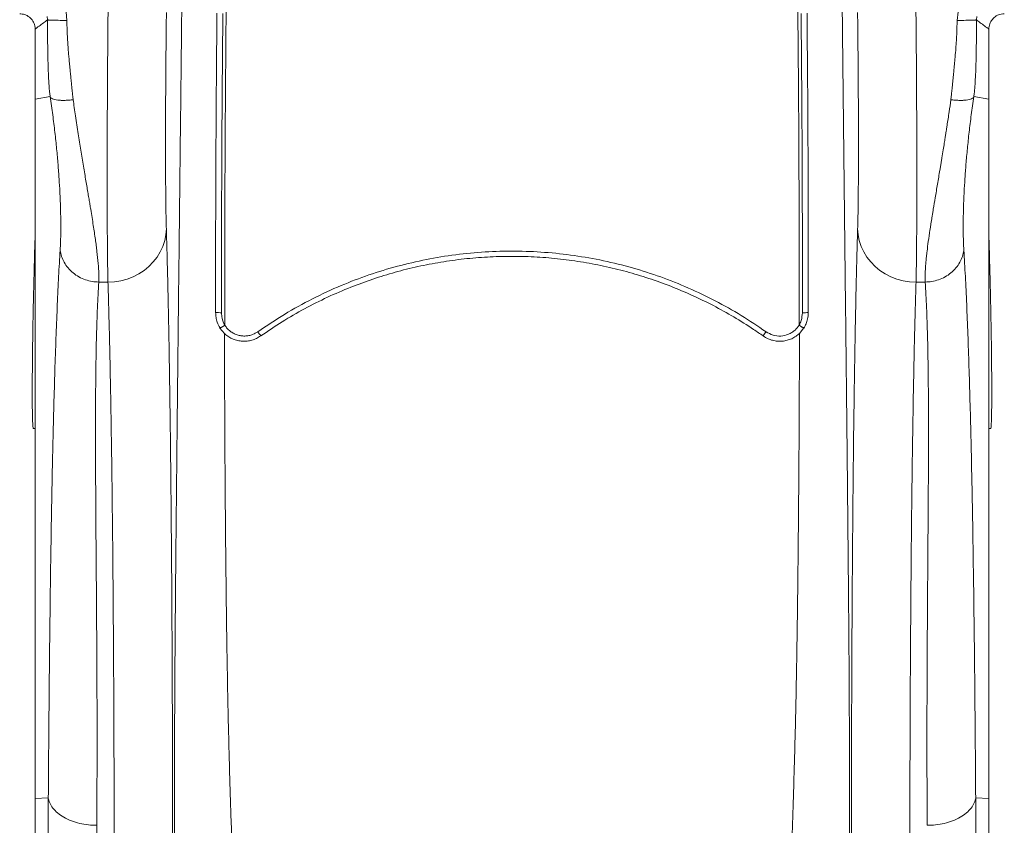
# Model space of a CAD drawing. Units: millimetres. Extents: x -312 to 891, y -148 to 515.
# Drawn here: x 127 to 177, y 99 to 141 of the extents above; entities that cross this region are included whole.
import ezdxf

# ---------------------------------------------------------------- set-up
doc = ezdxf.new("R2010")
doc.units = ezdxf.units.MM

msp = doc.modelspace()

# ---------------------------------------------------------------- linework, layer by layer
at = {"color": 7, "linetype": 'Continuous', "lineweight": 15}
for p, q in [((129.111, 141.278), (129.158, 140.846)), ((174.893, 140.846), (174.941, 141.278)), ((128.16, 140.87), (128.14, 141.05)), ((175.911, 141.05), (175.891, 140.87)), ((127.526, 140.397), (127.526, 140.389)), ((176.526, 140.389), (176.526, 140.397)), ((128.297, 136.925), (127.526, 136.79)), ((175.754, 136.925), (176.526, 136.79)), ((130.791, 127.397), (131.267, 127.397)), ((172.784, 127.397), (173.26, 127.397)), ((137.02, 125.035), (137.253, 124.751)), ((166.795, 124.751), (167.028, 125.037)), ((127.429, 119.872), (127.526, 119.872)), ((176.526, 119.872), (176.622, 119.872)), ((128.201, 100.895), (127.526, 100.863)), ((175.85, 100.895), (176.526, 100.863))]:
    msp.add_line(p, q, dxfattribs=at)
at = {"color": 7, "linetype": 'Continuous', "lineweight": 15, "flags": 128}
for points in [[(131.267, 127.397), (131.599, 127.416), (131.927, 127.468), (132.247, 127.554), (132.555, 127.672), (132.847, 127.82), (133.119, 127.998), (133.369, 128.202), (133.593, 128.431), (133.788, 128.681), (133.953, 128.949), (134.084, 129.232), (134.181, 129.527), (134.242, 129.83), (134.266, 130.137)], [(172.784, 127.397), (172.452, 127.416), (172.124, 127.468), (171.804, 127.554), (171.497, 127.672), (171.204, 127.82), (170.932, 127.998), (170.682, 128.202), (170.458, 128.431), (170.263, 128.681), (170.098, 128.949), (169.967, 129.232), (169.87, 129.527), (169.809, 129.83), (169.785, 130.137)]]:
    msp.add_lwpolyline(points, dxfattribs=at)
at = {"color": 7, "linetype": 'Continuous', "lineweight": 15}
for centre, radius, start, end in [((137.038, 128.714), 2.891, 265.2411, 271.2742), ((167.01, 128.709), 2.888, 268.71, 274.7494), ((135.955, 122.675), 3.712, 31.7144, 35.7216), ((168.095, 122.672), 3.715, 144.2762, 148.2792)]:
    msp.add_arc(centre, radius, start, end, dxfattribs=at)
for points, knots in [([(127.526, 140.397), (127.522, 140.453), (127.511, 140.598), (127.418, 140.82), (127.238, 141.023), (126.999, 141.162), (126.821, 141.18), (126.731, 141.19)], [0, 0, 0, 0, 0.133997, 0.350558, 0.56723, 0.783599, 1, 1, 1, 1]), ([(131.267, 127.397), (131.263, 127.568), (131.255, 127.91), (131.246, 128.543), (131.238, 129.261), (131.232, 130.063), (131.228, 130.944), (131.226, 131.897), (131.225, 132.918), (131.226, 134), (131.229, 135.133), (131.234, 136.307), (131.24, 137.518), (131.249, 138.757), (131.258, 140.014), (131.266, 140.857), (131.27, 141.278)], [0, 0, 0, 0, 0.071947, 0.143893, 0.215105, 0.286571, 0.358036, 0.429248, 0.500465, 0.571937, 0.643409, 0.714627, 0.785843, 0.857313, 0.928784, 1, 1, 1, 1]), ([(134.269, 141.242), (134.265, 140.905), (134.258, 140.23), (134.248, 139.225), (134.24, 138.234), (134.233, 137.265), (134.228, 136.326), (134.225, 135.419), (134.224, 134.554), (134.225, 133.737), (134.227, 132.975), (134.232, 132.27), (134.238, 131.628), (134.245, 131.054), (134.255, 130.547), (134.262, 130.274), (134.266, 130.137)], [0, 0, 0, 0, 0.071217, 0.142688, 0.214159, 0.285375, 0.356592, 0.428063, 0.499535, 0.570752, 0.641963, 0.713429, 0.784894, 0.856105, 0.928053, 1, 1, 1, 1]), ([(136.866, 141.213), (136.864, 141.013), (136.855, 140.015), (136.832, 137.418), (136.807, 133.424), (136.796, 129.295), (136.797, 126.765), (136.798, 125.832)], [0, 0, 0, 0, 0.038944, 0.194722, 0.506287, 0.81785, 1, 1, 1, 1]), ([(137.17, 141.204), (137.155, 139.439), (137.123, 135.909), (137.102, 130.781), (137.102, 127.42), (137.102, 125.823)], [0, 0, 0, 0, 0.344116, 0.688243, 1, 1, 1, 1]), ([(166.945, 125.822), (166.946, 127.586), (166.946, 131.115), (166.923, 136.244), (166.894, 139.606), (166.88, 141.203)], [0, 0, 0, 0, 0.344326, 0.688688, 1, 1, 1, 1]), ([(167.249, 125.831), (167.25, 126.031), (167.251, 127.028), (167.251, 129.623), (167.241, 133.616), (167.215, 137.746), (167.192, 140.278), (167.184, 141.213)], [0, 0, 0, 0, 0.038943, 0.194715, 0.506268, 0.817824, 1, 1, 1, 1]), ([(169.785, 130.137), (169.789, 130.273), (169.796, 130.544), (169.806, 131.048), (169.813, 131.618), (169.819, 132.258), (169.824, 132.962), (169.826, 133.725), (169.827, 134.541), (169.826, 135.404), (169.823, 136.309), (169.818, 137.25), (169.812, 138.219), (169.803, 139.211), (169.794, 140.221), (169.786, 140.901), (169.782, 141.242)], [0, 0, 0, 0, 0.071216, 0.142686, 0.214157, 0.285373, 0.356589, 0.42806, 0.49953, 0.570746, 0.641957, 0.713423, 0.784888, 0.856099, 0.92805, 1, 1, 1, 1]), ([(172.781, 141.278), (172.785, 140.852), (172.793, 140.002), (172.803, 138.74), (172.811, 137.499), (172.817, 136.288), (172.822, 135.112), (172.825, 133.981), (172.826, 132.902), (172.825, 131.882), (172.823, 130.928), (172.819, 130.048), (172.813, 129.249), (172.805, 128.536), (172.796, 127.905), (172.788, 127.566), (172.784, 127.397)], [0, 0, 0, 0, 0.07195, 0.143899, 0.21511, 0.286576, 0.358041, 0.429253, 0.500469, 0.571941, 0.643412, 0.714629, 0.785844, 0.857314, 0.928784, 1, 1, 1, 1]), ([(177.32, 141.19), (177.265, 141.186), (177.121, 141.176), (176.899, 141.084), (176.695, 140.905), (176.554, 140.667), (176.535, 140.487), (176.526, 140.397)], [0, 0, 0, 0, 0.133444, 0.350031, 0.566618, 0.78331, 1, 1, 1, 1]), ([(128.16, 140.87), (128.145, 140.859), (127.981, 140.737), (127.77, 140.58), (127.574, 140.434), (127.526, 140.397), (127.526, 140.397)], [0, 0, 0, 0, 0.07253, 0.770817, 0.999938, 1, 1, 1, 1]), ([(128.16, 140.87), (128.167, 140.869), (128.182, 140.865), (128.245, 140.86), (128.342, 140.856), (128.471, 140.852), (128.627, 140.849), (128.8, 140.847), (128.979, 140.846), (129.099, 140.846), (129.158, 140.846)], [0, 0, 0, 0, 0.117258, 0.240909, 0.369222, 0.5, 0.630778, 0.759091, 0.882742, 1, 1, 1, 1]), ([(128.297, 136.925), (128.287, 137.004), (128.267, 137.145), (128.25, 137.339), (128.237, 137.509), (128.227, 137.677), (128.217, 137.85), (128.198, 138.249), (128.182, 138.808), (128.169, 139.533), (128.163, 140.198), (128.161, 140.646), (128.16, 140.87)], [0, 0, 0, 0, 0.060877, 0.10834, 0.149176, 0.192958, 0.238074, 0.283586, 0.501115, 0.667197, 0.833627, 1, 1, 1, 1]), ([(129.158, 140.846), (129.158, 140.753), (129.16, 140.562), (129.169, 140.268), (129.183, 139.971), (129.198, 139.732), (129.21, 139.555), (129.219, 139.431), (129.229, 139.302), (129.24, 139.167), (129.252, 139.027), (129.265, 138.882), (129.279, 138.727), (129.296, 138.546), (129.313, 138.37), (129.33, 138.2), (129.344, 138.051), (129.36, 137.887), (129.384, 137.647), (129.412, 137.368), (129.442, 137.085), (129.461, 136.896), (129.473, 136.801), (129.477, 136.77)], [0, 0, 0, 0, 0.067258, 0.137975, 0.212171, 0.282328, 0.311075, 0.341162, 0.372588, 0.405355, 0.439463, 0.474913, 0.511703, 0.552878, 0.608459, 0.641651, 0.678445, 0.718839, 0.762835, 0.857159, 0.928127, 0.975741, 1, 1, 1, 1]), ([(174.574, 136.77), (174.578, 136.801), (174.59, 136.894), (174.609, 137.079), (174.637, 137.353), (174.67, 137.68), (174.699, 137.968), (174.72, 138.18), (174.733, 138.32), (174.746, 138.445), (174.756, 138.555), (174.765, 138.649), (174.785, 138.86), (174.812, 139.175), (174.846, 139.601), (174.871, 140.017), (174.889, 140.433), (174.892, 140.712), (174.893, 140.846)], [0, 0, 0, 0, 0.02426, 0.070693, 0.139557, 0.230851, 0.315336, 0.353653, 0.388175, 0.4189, 0.445831, 0.468965, 0.488304, 0.600699, 0.699532, 0.798643, 0.902857, 1, 1, 1, 1]), ([(174.893, 140.846), (174.952, 140.846), (175.073, 140.846), (175.251, 140.847), (175.424, 140.849), (175.58, 140.852), (175.709, 140.856), (175.806, 140.86), (175.869, 140.865), (175.884, 140.869), (175.891, 140.87)], [0, 0, 0, 0, 0.1172582, 0.2409094, 0.3692223, 0.5, 0.6307777, 0.7590906, 0.8827418, 1, 1, 1, 1]), ([(175.891, 140.87), (175.89, 140.646), (175.889, 140.198), (175.882, 139.533), (175.868, 138.73), (175.848, 138.101), (175.822, 137.637), (175.812, 137.481), (175.799, 137.32), (175.783, 137.136), (175.764, 137), (175.754, 136.925)], [0, 0, 0, 0, 0.166375, 0.332807, 0.498892, 0.774884, 0.817202, 0.858112, 0.895793, 0.942256, 1, 1, 1, 1]), ([(176.526, 140.397), (176.526, 140.397), (176.489, 140.425), (176.304, 140.563), (176.093, 140.72), (175.918, 140.85), (175.891, 140.87)], [0, 0, 0, 0, 0.000062, 0.174633, 0.87292, 1, 1, 1, 1]), ([(127.526, 140.389), (127.526, 140.358), (127.526, 140.274), (127.526, 140.127), (127.526, 139.962), (127.526, 139.795), (127.526, 139.619), (127.526, 139.433), (127.526, 139.259), (127.526, 139.116), (127.526, 138.98), (127.526, 138.837), (127.526, 138.686), (127.526, 138.538), (127.526, 138.357), (127.526, 138.172), (127.526, 137.984), (127.526, 137.807), (127.526, 137.647), (127.526, 137.501), (127.526, 137.38), (127.526, 137.263), (127.526, 137.152), (127.526, 137.048), (127.526, 136.947), (127.526, 136.861), (127.526, 136.81), (127.526, 136.79)], [0, 0, 0, 0, 0.0191965, 0.0529627, 0.0938768, 0.1250702, 0.1612831, 0.2087875, 0.2488564, 0.278847, 0.3070842, 0.3435537, 0.3800242, 0.4164961, 0.4535474, 0.517188, 0.5623688, 0.6090385, 0.6691607, 0.7082423, 0.7499222, 0.7916018, 0.8338007, 0.8767058, 0.9183627, 0.9677909, 1, 1, 1, 1]), ([(176.526, 136.79), (176.526, 136.817), (176.526, 136.883), (176.526, 136.988), (176.526, 137.107), (176.526, 137.225), (176.526, 137.36), (176.526, 137.48), (176.526, 137.606), (176.526, 137.726), (176.526, 137.861), (176.526, 137.984), (176.526, 138.113), (176.526, 138.259), (176.526, 138.405), (176.526, 138.536), (176.526, 138.673), (176.526, 138.827), (176.526, 138.995), (176.526, 139.148), (176.526, 139.304), (176.526, 139.479), (176.526, 139.65), (176.526, 139.794), (176.526, 139.923), (176.526, 140.069), (176.526, 140.231), (176.526, 140.34), (176.526, 140.389)], [0, 0, 0, 0, 0.043168, 0.104583, 0.145873, 0.194497, 0.243122, 0.291747, 0.317479, 0.364686, 0.403356, 0.437627, 0.470222, 0.510567, 0.554942, 0.583507, 0.610047, 0.656446, 0.695508, 0.729386, 0.762394, 0.802327, 0.847265, 0.875267, 0.896691, 0.931245, 0.969101, 1, 1, 1, 1]), ([(127.526, 136.79), (127.526, 136.371), (127.526, 135.533), (127.526, 134.154), (127.526, 132.686), (127.526, 131.122), (127.526, 129.477), (127.526, 127.752), (127.526, 125.953), (127.526, 124.071), (127.526, 122.094), (127.526, 120.025), (127.526, 117.863), (127.526, 115.623), (127.526, 113.307), (127.526, 110.932), (127.526, 108.502), (127.526, 106.02), (127.526, 103.479), (127.526, 101.735), (127.526, 100.863)], [0, 0, 0, 0, 0.056, 0.112, 0.168, 0.224, 0.28, 0.335, 0.39, 0.445, 0.5, 0.556, 0.612, 0.668, 0.724, 0.78, 0.835, 0.89, 0.945, 1, 1, 1, 1]), ([(128.297, 136.925), (128.309, 136.906), (128.332, 136.868), (128.413, 136.819), (128.53, 136.778), (128.683, 136.749), (128.865, 136.734), (129.064, 136.733), (129.27, 136.744), (129.409, 136.761), (129.477, 136.77)], [0, 0, 0, 0, 0.117751, 0.241503, 0.369606, 0.5, 0.630394, 0.758497, 0.882249, 1, 1, 1, 1]), ([(128.808, 129.025), (128.816, 129.174), (128.832, 129.472), (128.843, 129.995), (128.844, 130.584), (128.83, 131.254), (128.801, 131.962), (128.758, 132.693), (128.704, 133.436), (128.632, 134.235), (128.542, 135.088), (128.434, 135.984), (128.343, 136.611), (128.297, 136.925)], [0, 0, 0, 0, 0.097381, 0.194528, 0.292392, 0.391788, 0.491692, 0.575064, 0.658927, 0.743653, 0.829086, 0.914464, 1, 1, 1, 1]), ([(129.477, 136.77), (129.496, 136.635), (129.535, 136.353), (129.599, 135.921), (129.666, 135.471), (129.735, 135.025), (129.803, 134.593), (129.87, 134.176), (129.938, 133.762), (130.006, 133.357), (130.071, 132.968), (130.132, 132.605), (130.189, 132.266), (130.242, 131.951), (130.292, 131.66), (130.337, 131.391), (130.39, 131.074), (130.449, 130.713), (130.512, 130.313), (130.569, 129.94), (130.619, 129.592), (130.663, 129.27), (130.717, 128.844), (130.768, 128.348), (130.801, 127.821), (130.794, 127.536), (130.791, 127.397)], [0, 0, 0, 0, 0.032465, 0.067622, 0.105471, 0.143329, 0.179176, 0.215026, 0.250879, 0.287839, 0.323141, 0.356785, 0.38877, 0.419098, 0.447768, 0.47478, 0.500135, 0.545042, 0.588689, 0.631078, 0.672212, 0.712094, 0.750729, 0.837631, 0.920697, 1, 1, 1, 1]), ([(173.26, 127.397), (173.258, 127.454), (173.254, 127.57), (173.255, 127.762), (173.261, 127.97), (173.274, 128.195), (173.293, 128.439), (173.319, 128.701), (173.357, 129.045), (173.415, 129.494), (173.478, 129.922), (173.526, 130.236), (173.553, 130.406), (173.581, 130.583), (173.61, 130.765), (173.641, 130.953), (173.693, 131.27), (173.775, 131.756), (173.888, 132.423), (173.974, 132.94), (174.027, 133.253), (174.044, 133.357), (174.061, 133.462), (174.079, 133.569), (174.097, 133.678), (174.131, 133.884), (174.178, 134.167), (174.233, 134.508), (174.277, 134.784), (174.309, 134.986), (174.33, 135.119), (174.341, 135.193), (174.357, 135.295), (174.404, 135.603), (174.481, 136.11), (174.545, 136.559), (174.574, 136.77)], [0, 0, 0, 0, 0.0336209, 0.0679698, 0.1030531, 0.1388764, 0.1754455, 0.2127654, 0.2508411, 0.3153445, 0.3840815, 0.4027888, 0.4217879, 0.4410792, 0.4606629, 0.4805392, 0.5007083, 0.5598306, 0.6274606, 0.6940165, 0.7032216, 0.7125398, 0.7219711, 0.7315154, 0.7411728, 0.7509433, 0.7861037, 0.8154307, 0.8389242, 0.8565841, 0.8663672, 0.8725487, 0.8751288, 0.8919225, 0.9492442, 1, 1, 1, 1]), ([(174.574, 136.77), (174.642, 136.761), (174.781, 136.744), (174.987, 136.733), (175.187, 136.734), (175.368, 136.749), (175.521, 136.778), (175.638, 136.819), (175.719, 136.868), (175.742, 136.906), (175.754, 136.925)], [0, 0, 0, 0, 0.117751, 0.241503, 0.369606, 0.5, 0.630394, 0.758497, 0.882249, 1, 1, 1, 1]), ([(175.754, 136.925), (175.708, 136.612), (175.617, 135.989), (175.51, 135.099), (175.42, 134.251), (175.349, 133.451), (175.294, 132.705), (175.251, 131.971), (175.222, 131.265), (175.208, 130.595), (175.208, 130.001), (175.219, 129.474), (175.235, 129.175), (175.243, 129.025)], [0, 0, 0, 0, 0.085258, 0.16997, 0.254516, 0.339218, 0.423899, 0.507498, 0.606798, 0.705699, 0.804504, 0.902365, 1, 1, 1, 1]), ([(176.526, 100.863), (176.526, 101.751), (176.526, 103.527), (176.526, 106.112), (176.526, 108.636), (176.526, 111.091), (176.526, 113.461), (176.526, 115.744), (176.526, 117.941), (176.526, 120.062), (176.526, 122.119), (176.526, 124.106), (176.526, 126.021), (176.526, 127.848), (176.526, 129.588), (176.526, 131.227), (176.526, 132.766), (176.526, 134.204), (176.526, 135.556), (176.526, 136.379), (176.526, 136.79)], [0, 0, 0, 0, 0.056, 0.112, 0.168, 0.224, 0.28, 0.335, 0.39, 0.445, 0.5, 0.556, 0.612, 0.668, 0.724, 0.78, 0.835, 0.89, 0.945, 1, 1, 1, 1]), ([(134.266, 130.137), (134.277, 129.777), (134.298, 129.055), (134.328, 127.876), (134.357, 126.626), (134.384, 125.294), (134.41, 123.881), (134.434, 122.386), (134.456, 120.819), (134.478, 119.132), (134.498, 117.318), (134.516, 115.371), (134.533, 113.345), (134.547, 111.243), (134.559, 109.047), (134.57, 106.755), (134.578, 104.367), (134.584, 101.906), (134.587, 99.384), (134.588, 97.648), (134.588, 96.781)], [0, 0, 0, 0, 0.05185, 0.103724, 0.155597, 0.207447, 0.260066, 0.312709, 0.365353, 0.417972, 0.475309, 0.532694, 0.590095, 0.64748, 0.704817, 0.763819, 0.822873, 0.881944, 0.940998, 1, 1, 1, 1]), ([(169.463, 96.781), (169.464, 97.544), (169.464, 99.07), (169.467, 101.296), (169.471, 103.475), (169.477, 105.609), (169.485, 107.697), (169.495, 109.736), (169.507, 111.715), (169.521, 113.688), (169.537, 115.646), (169.556, 117.582), (169.577, 119.437), (169.6, 121.208), (169.625, 122.91), (169.653, 124.538), (169.683, 126.087), (169.715, 127.54), (169.749, 128.902), (169.773, 129.726), (169.785, 130.137)], [0, 0, 0, 0, 0.051842, 0.103708, 0.155574, 0.207416, 0.260026, 0.312662, 0.365297, 0.417908, 0.475251, 0.532642, 0.59005, 0.647441, 0.704784, 0.763793, 0.822853, 0.881931, 0.940991, 1, 1, 1, 1]), ([(127.526, 129.783), (127.523, 129.694), (127.512, 129.373), (127.495, 128.81), (127.476, 128.105), (127.458, 127.406), (127.441, 126.714), (127.427, 126.025), (127.414, 125.352), (127.403, 124.706), (127.394, 124.084), (127.387, 123.485), (127.382, 122.92), (127.378, 122.399), (127.376, 121.917), (127.377, 121.476), (127.379, 121.084), (127.382, 120.745), (127.387, 120.458), (127.394, 120.224), (127.403, 120.033), (127.415, 119.899), (127.424, 119.881), (127.429, 119.872)], [0, 0, 0, 0, 0.018523, 0.067089, 0.115654, 0.162819, 0.209985, 0.258522, 0.30706, 0.354195, 0.401331, 0.449837, 0.498342, 0.545458, 0.592574, 0.641059, 0.689544, 0.736655, 0.783766, 0.832246, 0.880725, 0.940032, 1, 1, 1, 1]), ([(176.622, 119.876), (176.622, 119.875), (176.628, 119.858), (176.638, 119.922), (176.651, 120.075), (176.661, 120.345), (176.669, 120.709), (176.673, 121.168), (176.675, 121.717), (176.673, 122.347), (176.669, 123.05), (176.661, 123.819), (176.649, 124.643), (176.634, 125.511), (176.616, 126.413), (176.595, 127.337), (176.571, 128.272), (176.548, 129.09), (176.532, 129.586), (176.526, 129.777)], [0, 0, 0, 0, 0.00375, 0.067686, 0.131418, 0.195128, 0.259041, 0.322752, 0.386441, 0.450334, 0.514024, 0.577702, 0.641584, 0.705262, 0.768947, 0.832835, 0.896519, 0.960231, 1, 1, 1, 1]), ([(128.201, 100.895), (128.207, 101.678), (128.218, 103.243), (128.237, 105.5), (128.258, 107.685), (128.282, 109.792), (128.308, 111.822), (128.336, 113.777), (128.368, 115.658), (128.404, 117.55), (128.445, 119.44), (128.492, 121.307), (128.544, 123.067), (128.601, 124.719), (128.664, 126.263), (128.731, 127.71), (128.782, 128.587), (128.808, 129.025)], [0, 0, 0, 0, 0.062867, 0.12564, 0.188207, 0.25063, 0.312968, 0.375286, 0.437648, 0.500117, 0.57172, 0.643357, 0.714752, 0.786009, 0.857232, 0.928528, 1, 1, 1, 1]), ([(128.808, 129.025), (128.828, 128.922), (128.87, 128.71), (129.008, 128.404), (129.206, 128.115), (129.464, 127.86), (129.767, 127.654), (130.101, 127.507), (130.445, 127.416), (130.678, 127.403), (130.791, 127.397)], [0, 0, 0, 0, 0.1178653, 0.2416402, 0.3696942, 0.5, 0.6303058, 0.7583598, 0.8821347, 1, 1, 1, 1]), ([(173.26, 127.397), (173.374, 127.403), (173.606, 127.416), (173.95, 127.507), (174.284, 127.654), (174.587, 127.86), (174.845, 128.115), (175.043, 128.404), (175.182, 128.71), (175.223, 128.922), (175.243, 129.025)], [0, 0, 0, 0, 0.117865, 0.24164, 0.369694, 0.5, 0.630306, 0.75836, 0.882135, 1, 1, 1, 1]), ([(175.243, 129.025), (175.269, 128.587), (175.32, 127.712), (175.387, 126.267), (175.45, 124.727), (175.506, 123.082), (175.558, 121.333), (175.605, 119.475), (175.647, 117.59), (175.683, 115.694), (175.714, 113.805), (175.743, 111.842), (175.769, 109.804), (175.793, 107.692), (175.814, 105.502), (175.834, 103.244), (175.844, 101.678), (175.85, 100.895)], [0, 0, 0, 0, 0.071434, 0.142613, 0.213642, 0.284629, 0.355676, 0.42688, 0.498344, 0.561132, 0.623846, 0.686457, 0.749028, 0.811622, 0.874302, 0.937129, 1, 1, 1, 1]), ([(138.969, 124.842), (139.421, 125.147), (140.326, 125.758), (141.762, 126.547), (143.212, 127.223), (144.673, 127.778), (146.133, 128.223), (147.621, 128.571), (149.128, 128.819), (150.646, 128.964), (152.173, 129.004), (153.703, 128.941), (155.226, 128.775), (156.734, 128.509), (158.217, 128.142), (159.672, 127.673), (161.094, 127.106), (162.476, 126.444), (163.813, 125.698), (164.657, 125.126), (165.078, 124.841)], [0, 0, 0, 0, 0.058812, 0.117701, 0.176512, 0.231184, 0.286043, 0.340966, 0.395823, 0.450494, 0.505309, 0.560313, 0.615381, 0.670386, 0.725201, 0.780035, 0.835057, 0.890143, 0.945165, 1, 1, 1, 1]), ([(164.934, 124.625), (164.77, 124.739), (164.276, 125.081), (163.427, 125.612), (162.376, 126.196), (161.295, 126.722), (160.187, 127.19), (159.056, 127.597), (157.905, 127.944), (156.736, 128.228), (155.554, 128.449), (154.362, 128.607), (153.163, 128.7), (151.96, 128.729), (150.758, 128.694), (149.56, 128.594), (148.368, 128.429), (147.187, 128.201), (146.02, 127.911), (144.871, 127.558), (143.708, 127.131), (142.537, 126.626), (141.36, 126.033), (140.212, 125.373), (139.479, 124.875), (139.113, 124.626)], [0, 0, 0, 0, 0.021803, 0.065485, 0.109166, 0.152847, 0.196528, 0.24021, 0.283891, 0.327573, 0.371254, 0.414936, 0.458618, 0.5023, 0.545982, 0.589664, 0.633346, 0.677027, 0.720709, 0.764391, 0.808072, 0.85572, 0.903369, 0.951684, 1, 1, 1, 1]), ([(130.791, 127.397), (130.767, 126.963), (130.72, 126.096), (130.675, 124.652), (130.645, 123.107), (130.629, 121.451), (130.625, 119.687), (130.629, 117.816), (130.64, 115.844), (130.655, 113.778), (130.672, 111.621), (130.687, 109.374), (130.7, 107.037), (130.707, 104.608), (130.706, 102.095), (130.697, 100.35), (130.692, 99.477)], [0, 0, 0, 0, 0.071639, 0.143093, 0.21446, 0.285839, 0.357325, 0.42902, 0.500645, 0.572009, 0.64321, 0.714345, 0.785511, 0.856804, 0.928325, 1, 1, 1, 1]), ([(131.588, 95.117), (131.588, 95.933), (131.588, 97.565), (131.584, 99.94), (131.579, 102.258), (131.571, 104.51), (131.562, 106.717), (131.549, 108.872), (131.535, 110.973), (131.518, 112.996), (131.499, 114.939), (131.478, 116.782), (131.455, 118.527), (131.431, 120.105), (131.407, 121.542), (131.382, 122.846), (131.355, 124.088), (131.327, 125.262), (131.298, 126.375), (131.277, 127.056), (131.267, 127.397)], [0, 0, 0, 0, 0.057337, 0.114722, 0.172123, 0.229508, 0.286845, 0.345847, 0.404901, 0.463972, 0.523026, 0.582028, 0.639557, 0.69715, 0.747427, 0.797714, 0.847991, 0.898657, 0.949334, 1, 1, 1, 1]), ([(172.784, 127.397), (172.773, 127.01), (172.749, 126.236), (172.716, 124.96), (172.685, 123.6), (172.656, 122.151), (172.628, 120.603), (172.602, 118.951), (172.578, 117.195), (172.557, 115.354), (172.537, 113.43), (172.52, 111.442), (172.505, 109.394), (172.493, 107.38), (172.483, 105.393), (172.476, 103.447), (172.47, 101.445), (172.466, 99.388), (172.463, 97.281), (172.463, 95.838), (172.463, 95.117)], [0, 0, 0, 0, 0.057344, 0.114735, 0.172142, 0.229533, 0.286877, 0.345886, 0.404946, 0.464024, 0.523084, 0.582093, 0.639621, 0.697213, 0.747479, 0.797756, 0.848022, 0.898678, 0.949344, 1, 1, 1, 1]), ([(173.359, 99.477), (173.354, 100.351), (173.345, 102.096), (173.345, 104.611), (173.351, 107.045), (173.364, 109.39), (173.379, 111.646), (173.395, 113.812), (173.41, 115.882), (173.421, 117.851), (173.426, 119.712), (173.422, 121.466), (173.406, 123.115), (173.376, 124.656), (173.331, 126.097), (173.284, 126.963), (173.26, 127.397)], [0, 0, 0, 0, 0.071683, 0.14328, 0.214727, 0.286123, 0.357566, 0.429155, 0.500894, 0.572382, 0.643645, 0.714781, 0.785888, 0.857062, 0.928399, 1, 1, 1, 1]), ([(136.798, 125.832), (136.802, 125.748), (136.81, 125.577), (136.879, 125.302), (136.971, 125.129), (137.023, 125.031)], [0, 0, 0, 0, 0.298582, 0.605803, 1, 1, 1, 1]), ([(137.102, 125.823), (137.108, 125.73), (137.121, 125.504), (137.206, 125.29), (137.271, 125.175), (137.271, 125.175)], [0, 0, 0, 0, 0.411623, 0.999991, 1, 1, 1, 1]), ([(166.777, 125.176), (166.777, 125.176), (166.821, 125.254), (166.915, 125.461), (166.934, 125.687), (166.945, 125.822)], [0, 0, 0, 0, 0.000009, 0.401847, 1, 1, 1, 1]), ([(167.026, 125.033), (167.066, 125.105), (167.146, 125.253), (167.23, 125.522), (167.242, 125.719), (167.249, 125.831)], [0, 0, 0, 0, 0.297156, 0.602852, 1, 1, 1, 1]), ([(137.272, 125.174), (137.255, 125.163), (137.221, 125.141), (137.17, 125.111), (137.123, 125.084), (137.081, 125.062), (137.045, 125.045), (137.028, 125.038), (137.02, 125.035)], [0, 0, 0, 0, 0.169011, 0.338022, 0.507033, 0.676044, 0.845055, 1, 1, 1, 1]), ([(137.272, 125.174), (137.311, 125.118), (137.391, 125.008), (137.542, 124.87), (137.713, 124.759), (137.901, 124.678), (138.1, 124.631), (138.304, 124.617), (138.506, 124.639), (138.736, 124.702), (138.882, 124.789), (138.969, 124.842)], [0, 0, 0, 0, 0.1056909, 0.2113816, 0.3169771, 0.4225699, 0.5280765, 0.6335792, 0.7385486, 0.8435152, 1, 1, 1, 1]), ([(165.078, 124.841), (165.196, 124.775), (165.43, 124.641), (165.841, 124.603), (166.172, 124.678), (166.41, 124.804), (166.606, 124.949), (166.712, 125.089), (166.776, 125.175)], [0, 0, 0, 0, 0.207345, 0.41455, 0.622712, 0.727965, 0.83322, 1, 1, 1, 1]), ([(167.028, 125.037), (167.02, 125.04), (167.003, 125.046), (166.968, 125.063), (166.925, 125.085), (166.878, 125.112), (166.827, 125.143), (166.793, 125.164), (166.776, 125.175)], [0, 0, 0, 0, 0.154534, 0.323627, 0.492721, 0.661814, 0.830907, 1, 1, 1, 1]), ([(137.253, 124.751), (137.255, 123.713), (137.26, 121.637), (137.273, 119.042), (137.287, 116.966), (137.299, 115.409), (137.313, 113.862), (137.329, 112.328), (137.347, 110.811), (137.367, 109.315), (137.39, 107.842), (137.417, 106.328), (137.449, 104.791), (137.487, 103.239), (137.53, 101.738), (137.575, 100.277), (137.624, 98.848), (137.674, 97.443), (137.755, 95.304), (137.866, 92.463), (138.009, 88.919), (138.16, 85.405), (138.317, 81.912), (138.479, 78.439), (138.722, 73.414), (139.051, 66.854), (139.42, 59.709), (139.739, 53.509), (140.005, 48.269), (140.267, 42.989), (140.482, 38.501), (140.651, 34.814), (140.778, 31.953), (140.9, 29.054), (141.018, 26.107), (141.131, 23.102), (141.237, 20.079), (141.336, 17.049), (141.429, 14.015), (141.519, 10.926), (141.595, 8.169), (141.66, 5.764), (141.712, 3.727), (141.76, 1.656), (141.803, -0.45), (141.844, -2.786), (141.881, -5.348), (141.914, -8.127), (141.941, -10.915), (141.966, -13.716), (141.991, -16.508), (142.014, -19.288), (142.034, -22.053), (142.051, -24.813), (142.053, -26.651), (142.055, -27.568)], [0, 0, 0, 0, 0.017181, 0.034358, 0.043017, 0.051656, 0.060265, 0.068839, 0.077377, 0.085893, 0.094417, 0.102998, 0.1129, 0.122743, 0.132538, 0.142315, 0.152088, 0.161865, 0.17165, 0.197266, 0.222902, 0.248546, 0.274201, 0.299867, 0.325544, 0.386098, 0.44667, 0.485216, 0.523762, 0.562312, 0.600876, 0.621088, 0.641315, 0.661563, 0.681844, 0.70218, 0.722552, 0.741947, 0.761302, 0.780641, 0.799993, 0.812173, 0.824358, 0.836554, 0.848782, 0.861071, 0.876759, 0.892356, 0.907944, 0.923535, 0.939117, 0.954401, 0.969657, 0.984867, 1, 1, 1, 1]), ([(139.113, 124.626), (139.042, 124.582), (138.902, 124.493), (138.668, 124.406), (138.423, 124.358), (138.174, 124.351), (137.927, 124.386), (137.689, 124.462), (137.467, 124.578), (137.327, 124.683), (137.259, 124.745), (137.253, 124.75)], [0, 0, 0, 0, 0.122989, 0.245979, 0.368948, 0.49192, 0.61551, 0.739103, 0.863412, 0.987724, 1, 1, 1, 1]), ([(161.997, -27.568), (161.998, -26.626), (162.001, -24.74), (162.018, -21.91), (162.039, -19.083), (162.062, -16.262), (162.086, -13.467), (162.111, -10.703), (162.138, -7.972), (162.171, -5.256), (162.208, -2.692), (162.251, -0.285), (162.297, 1.958), (162.349, 4.162), (162.404, 6.327), (162.462, 8.459), (162.531, 10.963), (162.613, 13.818), (162.711, 17.005), (162.811, 20.084), (162.915, 23.063), (163.022, 25.941), (163.134, 28.768), (163.251, 31.551), (163.371, 34.297), (163.494, 37.014), (163.62, 39.707), (163.794, 43.357), (164.021, 47.945), (164.299, 53.455), (164.598, 59.284), (164.914, 65.431), (165.242, 71.91), (165.559, 78.408), (165.804, 83.738), (165.983, 87.88), (166.105, 90.81), (166.222, 93.759), (166.316, 96.193), (166.387, 98.107), (166.436, 99.48), (166.482, 100.876), (166.525, 102.301), (166.565, 103.763), (166.602, 105.271), (166.632, 106.778), (166.658, 108.274), (166.681, 109.743), (166.701, 111.231), (166.719, 112.735), (166.735, 114.251), (166.749, 115.778), (166.761, 117.313), (166.775, 119.319), (166.788, 121.799), (166.793, 123.767), (166.795, 124.751)], [0, 0, 0, 0, 0.015546, 0.031137, 0.046743, 0.062349, 0.077947, 0.093251, 0.108522, 0.123774, 0.139083, 0.152145, 0.165216, 0.178233, 0.191225, 0.204197, 0.217144, 0.237459, 0.257768, 0.2781, 0.297549, 0.317022, 0.336461, 0.355862, 0.375242, 0.394609, 0.413966, 0.433318, 0.473852, 0.514381, 0.554912, 0.603271, 0.651621, 0.699955, 0.748269, 0.769524, 0.79078, 0.81204, 0.833267, 0.84277, 0.852253, 0.861718, 0.871168, 0.880615, 0.890082, 0.899589, 0.908109, 0.916563, 0.924997, 0.93344, 0.941905, 0.950393, 0.958902, 0.967431, 0.983708, 1, 1, 1, 1]), ([(166.795, 124.751), (166.737, 124.702), (166.616, 124.598), (166.401, 124.481), (166.164, 124.396), (165.915, 124.353), (165.663, 124.353), (165.416, 124.396), (165.166, 124.48), (165.015, 124.575), (164.934, 124.625)], [0, 0, 0, 0, 0.112986, 0.237816, 0.362643, 0.487255, 0.611864, 0.735834, 0.859801, 1, 1, 1, 1]), ([(127.526, 100.863), (127.526, 100.819), (127.526, 100.725), (127.526, 100.577), (127.526, 100.411), (127.526, 100.22), (127.526, 100.02), (127.526, 99.834), (127.526, 99.682), (127.526, 99.534), (127.526, 99.37), (127.526, 99.181), (127.526, 98.942), (127.526, 98.648), (127.526, 98.28), (127.526, 97.902), (127.526, 97.552), (127.526, 97.289), (127.526, 97.099), (127.526, 96.939), (127.526, 96.759), (127.526, 96.536), (127.526, 96.27), (127.526, 95.963), (127.526, 95.646), (127.526, 95.335), (127.526, 95.045), (127.526, 94.596), (127.526, 94.002), (127.526, 93.242), (127.526, 92.465), (127.526, 91.666), (127.526, 90.871), (127.526, 90.064), (127.526, 89.244), (127.526, 88.405), (127.526, 87.475), (127.526, 86.766), (127.526, 86.274), (127.526, 86.097), (127.526, 85.92), (127.526, 85.792), (127.526, 85.69), (127.526, 85.592), (127.526, 85.425), (127.526, 85.189), (127.526, 84.956), (127.526, 84.744), (127.526, 84.571), (127.526, 84.384), (127.526, 84.184), (127.526, 83.969), (127.526, 83.763), (127.526, 83.106), (127.526, 80.1), (127.526, 74.803), (127.526, 69.84), (127.526, 67.107), (127.526, 66.574), (127.526, 66.09), (127.526, 65.599), (127.526, 65.099), (127.526, 64.59), (127.526, 63.759), (127.526, 62.585), (127.526, 60.944), (127.526, 59.122), (127.526, 57.108), (127.526, 54.996), (127.526, 52.784), (127.526, 50.472), (127.526, 48.652), (127.526, 47.356), (127.526, 46.616), (127.526, 45.867), (127.526, 45.109), (127.526, 44.342), (127.526, 43.566), (127.526, 42.78), (127.526, 42.123), (127.526, 41.599), (127.526, 41.21), (127.526, 40.821), (127.526, 40.446), (127.526, 40.117), (127.526, 39.814), (127.526, 39.499), (127.526, 39.111), (127.526, 38.663), (127.526, 38.221), (127.526, 37.317), (127.526, 36.495), (127.526, 35.713), (127.526, 35.469), (127.526, 35.226), (127.526, 34.982), (127.526, 34.737), (127.526, 34.47), (127.526, 34.145), (127.526, 33.724), (127.526, 33.195), (127.526, 32.605), (127.526, 32.018), (127.526, 31.497), (127.526, 31.059), (127.526, 30.711), (127.526, 30.417), (127.526, 30.139), (127.526, 29.832), (127.526, 29.495), (127.526, 29.128), (127.526, 28.752), (127.526, 28.387), (127.526, 28.056), (127.526, 27.759), (127.526, 27.497), (127.526, 27.27), (127.526, 27.065), (127.526, 26.903), (127.526, 26.79), (127.526, 26.719), (127.526, 26.648), (127.526, 26.507), (127.526, 26.273), (127.526, 25.94), (127.526, 25.538), (127.526, 25.071), (127.526, 24.528), (127.526, 23.908), (127.526, 23.21), (127.526, 22.433), (127.526, 21.575), (127.526, 20.679), (127.526, 19.748), (127.526, 19.086), (127.526, 18.699), (127.526, 18.608), (127.526, 18.534), (127.526, 18.456), (127.526, 18.375), (127.526, 18.291), (127.526, 18.203), (127.526, 17.945), (127.526, 17.479), (127.526, 16.79), (127.526, 16.082), (127.526, 15.466), (127.526, 14.984), (127.526, 14.607), (127.526, 14.239), (127.526, 13.851), (127.526, 13.413), (127.526, 12.929), (127.526, 12.407), (127.526, 11.885), (127.526, 11.402), (127.526, 10.972), (127.526, 10.598), (127.526, 10.283), (127.526, 9.986), (127.526, 9.666), (127.526, 9.281), (127.526, 8.866), (127.526, 8.468), (127.526, 8.131), (127.526, 7.85), (127.526, 7.582), (127.526, 7.309), (127.526, 7.006), (127.526, 6.697), (127.526, 6.392), (127.526, 6.104), (127.526, 5.877), (127.526, 5.696), (127.526, 5.561), (127.526, 5.426), (127.526, 5.312), (127.526, 5.21), (127.526, 5.1), (127.526, 4.94), (127.526, 4.683), (127.526, 4.364), (127.526, 3.997), (127.526, 3.656), (127.526, 3.343), (127.526, 3.028), (127.526, 2.662), (127.526, 2.261), (127.526, 1.878), (127.526, 1.563), (127.526, 1.269), (127.526, 0.947), (127.526, 0.596), (127.526, 0.105), (127.526, -0.513), (127.526, -1.254), (127.526, -2.002), (127.526, -2.731), (127.526, -3.542), (127.526, -4.215), (127.526, -4.763), (127.526, -5.111), (127.526, -5.459), (127.526, -5.789), (127.526, -6.076), (127.526, -6.327), (127.526, -6.586), (127.526, -6.891), (127.526, -7.206), (127.526, -7.495), (127.526, -7.739), (127.526, -7.952), (127.526, -8.243), (127.526, -8.62), (127.526, -9.095), (127.526, -9.57), (127.526, -10.011), (127.526, -10.395), (127.526, -10.731), (127.526, -11.081), (127.526, -11.597), (127.526, -12.191), (127.526, -12.748), (127.526, -13.216), (127.526, -13.675), (127.526, -14.132), (127.526, -14.51), (127.526, -14.809), (127.526, -15.107), (127.526, -15.343), (127.526, -15.539), (127.526, -15.72), (127.526, -15.974), (127.526, -16.295), (127.526, -16.628), (127.526, -16.976), (127.526, -17.303), (127.526, -17.634), (127.526, -17.956), (127.526, -18.289), (127.526, -18.64), (127.526, -19.768), (127.526, -20.88), (127.526, -21.977), (127.526, -22.278), (127.526, -22.539), (127.526, -22.768), (127.526, -23.001), (127.526, -23.317), (127.526, -23.697), (127.526, -24.077), (127.526, -24.415), (127.526, -24.715), (127.526, -25.008), (127.526, -25.302), (127.526, -25.601), (127.526, -26.357), (127.526, -27.013), (127.526, -27.568)], [0, 0, 0, 0, 0.0010222, 0.0021795, 0.0034718, 0.0048969, 0.0066797, 0.0081669, 0.0092926, 0.0103002, 0.0116737, 0.0131789, 0.014816, 0.0173831, 0.020216, 0.023666, 0.0265139, 0.0287151, 0.0300555, 0.0311546, 0.0326243, 0.0344461, 0.0366199, 0.0391458, 0.0420029, 0.0444187, 0.046816, 0.0491949, 0.0555391, 0.0615649, 0.0681266, 0.0749563, 0.0815726, 0.0880803, 0.0952401, 0.1022637, 0.1092661, 0.1187724, 0.1202664, 0.1217603, 0.1232543, 0.1247632, 0.1250193, 0.1258496, 0.1272645, 0.1292643, 0.1318488, 0.1331995, 0.134668, 0.1362545, 0.1379588, 0.1397811, 0.1417213, 0.1432215, 0.1565647, 0.2185604, 0.2796969, 0.2852142, 0.2893552, 0.2935198, 0.2977598, 0.3020752, 0.3064658, 0.3109318, 0.3236017, 0.3368412, 0.3533448, 0.3706553, 0.3887724, 0.407696, 0.427426, 0.4479623, 0.454167, 0.4604417, 0.4667863, 0.473201, 0.4796857, 0.4862404, 0.4928652, 0.49956, 0.5028239, 0.5060877, 0.5093515, 0.5126152, 0.5155297, 0.5176123, 0.5202219, 0.5234585, 0.5273222, 0.5314521, 0.5345295, 0.5499172, 0.5519324, 0.5539476, 0.5559629, 0.5579782, 0.5599935, 0.5620089, 0.5645781, 0.5680373, 0.5723864, 0.5776257, 0.5825436, 0.5867866, 0.5903545, 0.5932473, 0.5952644, 0.5975165, 0.6000036, 0.6027258, 0.6056832, 0.6088759, 0.6118181, 0.6144784, 0.6168567, 0.6189529, 0.6207669, 0.6222986, 0.6238659, 0.6246243, 0.6250009, 0.6255679, 0.6263251, 0.6283665, 0.6311425, 0.6342423, 0.6379286, 0.642202, 0.6470637, 0.6525145, 0.6585548, 0.6651848, 0.6724011, 0.6792327, 0.6865101, 0.687486, 0.6880213, 0.6885822, 0.6891687, 0.6897808, 0.6904185, 0.6910818, 0.6917707, 0.6962575, 0.701599, 0.7072676, 0.7121157, 0.7153198, 0.7179896, 0.7204648, 0.7234489, 0.7265652, 0.7301083, 0.7340735, 0.7379845, 0.7414909, 0.7445964, 0.7472999, 0.7496018, 0.751407, 0.7537007, 0.7564829, 0.7596883, 0.7626007, 0.7649835, 0.7668931, 0.7685814, 0.7706907, 0.7727032, 0.7750047, 0.7772272, 0.779151, 0.7810748, 0.7820197, 0.7829645, 0.7839094, 0.7848544, 0.7853591, 0.7860343, 0.7871668, 0.7887088, 0.7913964, 0.7938291, 0.7963514, 0.7984748, 0.8003138, 0.8028606, 0.8060141, 0.8085758, 0.8107105, 0.8124424, 0.8145816, 0.8172558, 0.8195753, 0.8245295, 0.8297458, 0.8344476, 0.8395051, 0.8442803, 0.850537, 0.8528233, 0.855108, 0.8573912, 0.8596729, 0.8616141, 0.8630144, 0.8646019, 0.8667076, 0.8689886, 0.870777, 0.872367, 0.873759, 0.8749533, 0.8780434, 0.8811318, 0.8842186, 0.8873038, 0.889727, 0.8916947, 0.8938375, 0.89654, 0.9017367, 0.9053599, 0.9073585, 0.9108117, 0.9142638, 0.9161965, 0.9181289, 0.920061, 0.9219633, 0.9226975, 0.9238404, 0.925472, 0.9275922, 0.93006, 0.9318958, 0.9343189, 0.9363727, 0.938281, 0.9405373, 0.9427935, 0.9450495, 0.9622731, 0.9642063, 0.9661395, 0.9680728, 0.9692252, 0.97053, 0.9725523, 0.9752923, 0.9778353, 0.9798522, 0.9817784, 0.983613, 0.9854782, 0.9874133, 0.9893486, 1, 1, 1, 1]), ([(128.207, 96.395), (128.203, 97.157), (128.193, 98.681), (128.198, 100.157), (128.201, 100.895)], [0, 0, 0, 0, 0.500025, 1, 1, 1, 1]), ([(128.201, 100.895), (128.221, 100.806), (128.261, 100.624), (128.424, 100.358), (128.666, 100.106), (128.99, 99.882), (129.377, 99.701), (129.805, 99.572), (130.248, 99.493), (130.547, 99.482), (130.692, 99.477)], [0, 0, 0, 0, 0.11741, 0.241092, 0.369341, 0.5, 0.630659, 0.758908, 0.88259, 1, 1, 1, 1]), ([(173.359, 99.477), (173.504, 99.482), (173.803, 99.493), (174.246, 99.572), (174.674, 99.701), (175.061, 99.882), (175.385, 100.106), (175.627, 100.358), (175.79, 100.624), (175.83, 100.806), (175.85, 100.895)], [0, 0, 0, 0, 0.11741, 0.241092, 0.369341, 0.5, 0.630659, 0.758908, 0.88259, 1, 1, 1, 1]), ([(175.85, 100.895), (175.85, 100.895), (175.854, 100.162), (175.858, 98.679), (175.848, 97.156), (175.844, 96.395)], [0, 0, 0, 0, 0.000001, 0.499778, 1, 1, 1, 1]), ([(176.526, -27.568), (176.526, -26.483), (176.526, -24.311), (176.526, -21.06), (176.526, -17.815), (176.526, -14.581), (176.526, -11.358), (176.526, -8.417), (176.526, -5.759), (176.526, -3.383), (176.526, -1.032), (176.526, 1.287), (176.526, 3.567), (176.526, 5.811), (176.526, 8.023), (176.526, 10.568), (176.526, 13.428), (176.526, 16.582), (176.526, 19.676), (176.526, 22.711), (176.526, 25.686), (176.526, 28.783), (176.526, 32.004), (176.526, 35.348), (176.526, 38.658), (176.526, 43.072), (176.526, 48.566), (176.526, 55.124), (176.526, 61.638), (176.526, 68.122), (176.526, 74.028), (176.526, 79.383), (176.526, 84.193), (176.526, 88.062), (176.526, 90.973), (176.526, 92.905), (176.526, 94.848), (176.526, 96.813), (176.526, 98.805), (176.526, 100.177), (176.526, 100.863)], [0, 0, 0, 0, 0.020832, 0.041665, 0.062498, 0.083331, 0.104164, 0.124997, 0.140623, 0.156247, 0.171873, 0.187497, 0.203121, 0.218746, 0.23437, 0.249996, 0.273328, 0.296661, 0.319995, 0.343329, 0.366662, 0.389996, 0.417496, 0.444996, 0.472496, 0.499997, 0.555997, 0.611998, 0.667998, 0.723999, 0.779999, 0.821066, 0.862133, 0.903201, 0.919334, 0.935467, 0.951601, 0.967734, 0.983867, 1, 1, 1, 1]), ([(130.692, 99.477), (130.689, 98.763), (130.683, 97.333), (130.693, 95.856), (130.698, 95.117)], [0, 0, 0, 0, 0.4997395, 1, 1, 1, 1])]:
    msp.add_open_spline(points, degree=3, knots=knots, dxfattribs=at)
at = {"color": 8, "linetype": 'Continuous', "lineweight": 15}
for points, knots in [([(134.578, -10.817), (134.578, -10.11), (134.579, -8.707), (134.58, -6.631), (134.581, -4.465), (134.583, -2.215), (134.585, 0.133), (134.587, 2.47), (134.589, 4.816), (134.591, 7.415), (134.594, 10.239), (134.598, 13.27), (134.602, 16.363), (134.606, 19.509), (134.611, 22.704), (134.615, 25.869), (134.619, 29.016), (134.623, 32.147), (134.627, 35.265), (134.632, 39.241), (134.638, 44.06), (134.645, 49.712), (134.653, 55.708), (134.66, 62.044), (134.667, 68.737), (134.673, 75.454), (134.677, 80.957), (134.68, 85.232), (134.682, 88.251), (134.683, 91.297), (134.682, 93.753), (134.68, 95.625), (134.679, 96.885), (134.679, 98.173), (134.68, 99.496), (134.681, 100.861), (134.684, 102.276), (134.688, 103.753), (134.694, 105.251), (134.702, 106.755), (134.711, 108.238), (134.722, 109.722), (134.735, 111.2), (134.749, 112.817), (134.766, 114.574), (134.785, 116.471), (134.813, 119.149), (134.85, 122.605), (134.896, 126.84), (134.943, 131.061), (134.99, 135.275), (135.029, 138.71), (135.051, 140.74), (135.058, 141.367)], [0, 0, 0, 0, 0.012063, 0.023955, 0.035632, 0.049482, 0.063226, 0.077204, 0.09159, 0.106178, 0.125386, 0.144733, 0.164224, 0.185642, 0.20717, 0.228896, 0.250777, 0.27278, 0.294884, 0.317068, 0.357887, 0.398806, 0.439794, 0.488788, 0.537897, 0.587127, 0.636438, 0.658149, 0.679878, 0.70164, 0.723515, 0.732191, 0.740929, 0.749742, 0.758648, 0.767668, 0.776825, 0.786161, 0.795709, 0.804544, 0.813277, 0.821877, 0.830339, 0.838685, 0.849486, 0.860185, 0.870803, 0.894718, 0.918474, 0.942163, 0.965812, 0.989435, 1, 1, 1, 1]), ([(137.34, 141.381), (137.324, 139.683), (137.292, 136.132), (137.27, 130.729), (137.271, 127.026), (137.271, 125.174)], [0, 0, 0, 0, 0.314159, 0.657096, 1, 1, 1, 1]), ([(166.777, 125.176), (166.778, 127.027), (166.78, 130.729), (166.758, 136.163), (166.726, 139.745), (166.711, 141.474)], [0, 0, 0, 0, 0.340933, 0.681865, 1, 1, 1, 1]), ([(168.993, 141.364), (169, 140.756), (169.022, 138.763), (169.06, 135.384), (169.106, 131.225), (169.152, 127.058), (169.198, 122.879), (169.235, 119.498), (169.262, 116.918), (169.28, 115.137), (169.297, 113.344), (169.313, 111.668), (169.326, 110.107), (169.337, 108.663), (169.347, 107.215), (169.355, 105.71), (169.362, 104.18), (169.367, 102.647), (169.37, 101.179), (169.372, 99.762), (169.372, 98.389), (169.372, 97.051), (169.371, 95.742), (169.369, 93.611), (169.368, 90.698), (169.37, 86.996), (169.373, 83.33), (169.375, 79.69), (169.378, 76.068), (169.382, 70.836), (169.389, 64.014), (169.398, 56.588), (169.406, 50.163), (169.413, 44.751), (169.419, 39.317), (169.425, 34.723), (169.43, 30.973), (169.433, 28.088), (169.437, 25.189), (169.441, 22.274), (169.445, 19.335), (169.449, 16.409), (169.453, 13.498), (169.457, 10.603), (169.46, 7.677), (169.462, 4.935), (169.464, 2.405), (169.466, 0.096), (169.468, -2.222), (169.47, -4.449), (169.471, -6.596), (169.472, -8.663), (169.473, -10.061), (169.473, -10.766)], [0, 0, 0, 0, 0.010246, 0.033567, 0.056917, 0.080308, 0.103765, 0.127354, 0.137326, 0.147361, 0.157487, 0.167745, 0.175936, 0.184269, 0.192752, 0.201373, 0.211208, 0.220833, 0.23028, 0.239603, 0.248823, 0.257957, 0.267021, 0.276028, 0.302676, 0.329185, 0.355642, 0.382069, 0.408475, 0.434856, 0.496916, 0.558775, 0.598056, 0.637279, 0.676412, 0.715376, 0.73568, 0.755894, 0.775998, 0.795961, 0.815752, 0.835396, 0.854025, 0.872538, 0.890945, 0.90925, 0.923445, 0.937252, 0.95086, 0.964511, 0.976123, 0.987963, 1, 1, 1, 1])]:
    msp.add_open_spline(points, degree=3, knots=knots, dxfattribs=at)

doc.saveas('drawing.dxf')
